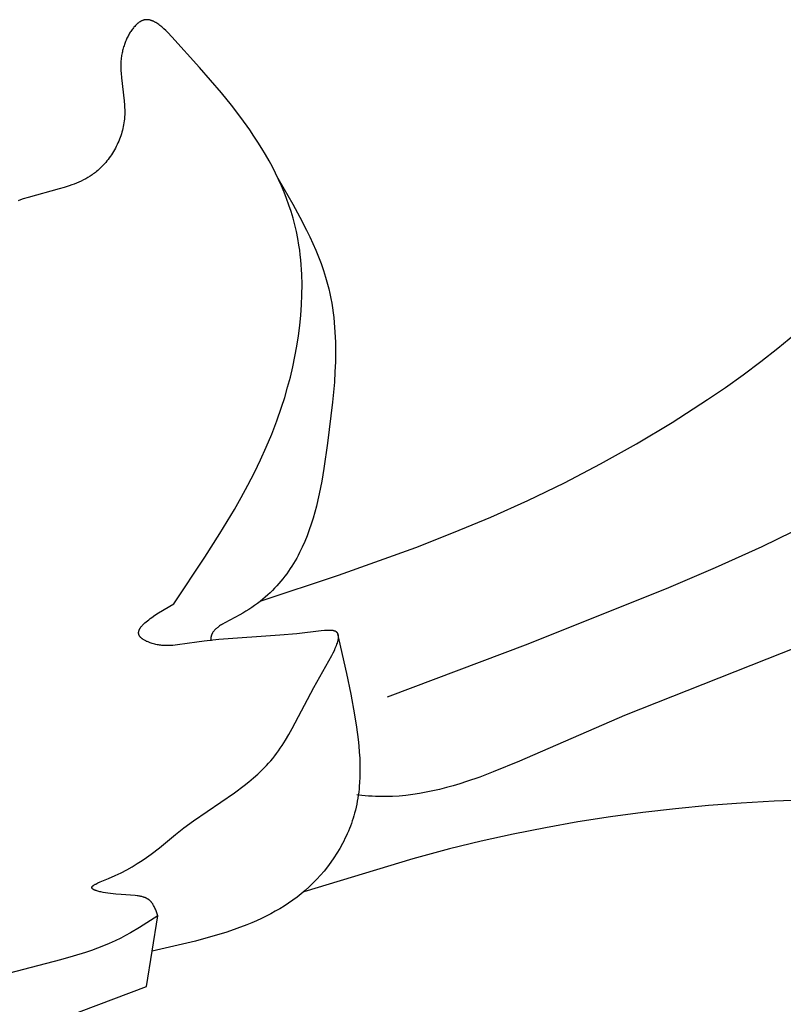
# Model space of a CAD drawing. Units: millimetres. Extents: x 2094 to 4682, y 1450 to 4989.
# Drawn here: x 2644 to 2669, y 4106 to 4138 of the extents above; entities that cross this region are included whole.
import ezdxf

# ---------------------------------------------------------------- set-up
doc = ezdxf.new("R2010")
doc.units = ezdxf.units.MM

msp = doc.modelspace()

# ---------------------------------------------------------------- linework, layer by layer
for points in [[(2649.453, 4118.634), (2650.465, 4120.147), (2650.953, 4120.914), (2651.421, 4121.693), (2651.646, 4122.088), (2651.862, 4122.488), (2652.07, 4122.893), (2652.269, 4123.304), (2652.457, 4123.72), (2652.634, 4124.144), (2652.799, 4124.574), (2652.952, 4125.012), (2653.054, 4125.335), (2653.149, 4125.662), (2653.236, 4125.992), (2653.314, 4126.324), (2653.385, 4126.659), (2653.446, 4126.994), (2653.499, 4127.33), (2653.542, 4127.665), (2653.576, 4128), (2653.599, 4128.334), (2653.613, 4128.665), (2653.616, 4128.994), (2653.608, 4129.319), (2653.6, 4129.481), (2653.589, 4129.641), (2653.575, 4129.8), (2653.558, 4129.958), (2653.539, 4130.115), (2653.516, 4130.27), (2653.478, 4130.495), (2653.433, 4130.716), (2653.382, 4130.935), (2653.325, 4131.152), (2653.262, 4131.366), (2653.192, 4131.578), (2653.117, 4131.788), (2653.036, 4131.996), (2652.949, 4132.202), (2652.856, 4132.407), (2652.758, 4132.611), (2652.654, 4132.813), (2652.544, 4133.015), (2652.429, 4133.215), (2652.309, 4133.416), (2652.183, 4133.615), (2652.053, 4133.815), (2651.917, 4134.014), (2651.63, 4134.414), (2651.324, 4134.815), (2650.999, 4135.22), (2650.294, 4136.046), (2649.393, 4137.042), (2649.264, 4137.177), (2649.199, 4137.24), (2649.134, 4137.301), (2649.102, 4137.33), (2649.069, 4137.358), (2649.037, 4137.385), (2649.004, 4137.41), (2648.972, 4137.435), (2648.94, 4137.458), (2648.907, 4137.479), (2648.875, 4137.499), (2648.859, 4137.508), (2648.843, 4137.517), (2648.827, 4137.526), (2648.811, 4137.534), (2648.795, 4137.541), (2648.779, 4137.548), (2648.764, 4137.555), (2648.748, 4137.561), (2648.732, 4137.567), (2648.716, 4137.572), (2648.7, 4137.577), (2648.685, 4137.581), (2648.669, 4137.584), (2648.653, 4137.587), (2648.638, 4137.59), (2648.63, 4137.591), (2648.622, 4137.592), (2648.614, 4137.592), (2648.606, 4137.593), (2648.599, 4137.593), (2648.591, 4137.594), (2648.583, 4137.594), (2648.575, 4137.594), (2648.568, 4137.594), (2648.56, 4137.593), (2648.552, 4137.593), (2648.545, 4137.592), (2648.537, 4137.591), (2648.529, 4137.59), (2648.522, 4137.589), (2648.514, 4137.588), (2648.506, 4137.587), (2648.499, 4137.585), (2648.486, 4137.582), (2648.473, 4137.578), (2648.461, 4137.575), (2648.448, 4137.57), (2648.436, 4137.565), (2648.423, 4137.56), (2648.411, 4137.554), (2648.399, 4137.548), (2648.386, 4137.542), (2648.374, 4137.535), (2648.362, 4137.528), (2648.35, 4137.52), (2648.338, 4137.512), (2648.326, 4137.504), (2648.314, 4137.495), (2648.302, 4137.486), (2648.29, 4137.477), (2648.278, 4137.467), (2648.267, 4137.457), (2648.255, 4137.447), (2648.244, 4137.436), (2648.232, 4137.425), (2648.21, 4137.402), (2648.187, 4137.378), (2648.165, 4137.353), (2648.144, 4137.327), (2648.123, 4137.3), (2648.102, 4137.272), (2648.082, 4137.243), (2648.062, 4137.214), (2648.043, 4137.184), (2648.024, 4137.153), (2648.006, 4137.122), (2647.988, 4137.09), (2647.971, 4137.058), (2647.954, 4137.025), (2647.938, 4136.992), (2647.922, 4136.958), (2647.907, 4136.925), (2647.893, 4136.891), (2647.88, 4136.857), (2647.867, 4136.824), (2647.855, 4136.79), (2647.841, 4136.75), (2647.828, 4136.71), (2647.817, 4136.671), (2647.806, 4136.631), (2647.796, 4136.592), (2647.787, 4136.552), (2647.779, 4136.513), (2647.772, 4136.474), (2647.765, 4136.435), (2647.759, 4136.396), (2647.754, 4136.357), (2647.75, 4136.318), (2647.743, 4136.241), (2647.739, 4136.164), (2647.737, 4136.088), (2647.738, 4136.012), (2647.74, 4135.936), (2647.744, 4135.86), (2647.755, 4135.709), (2647.845, 4134.964), (2647.858, 4134.815), (2647.862, 4134.741), (2647.865, 4134.666), (2647.865, 4134.592), (2647.864, 4134.517), (2647.861, 4134.442), (2647.855, 4134.367), (2647.848, 4134.307), (2647.839, 4134.247), (2647.829, 4134.186), (2647.818, 4134.126), (2647.805, 4134.066), (2647.79, 4134.006), (2647.774, 4133.947), (2647.756, 4133.887), (2647.736, 4133.828), (2647.716, 4133.769), (2647.693, 4133.711), (2647.67, 4133.653), (2647.645, 4133.595), (2647.619, 4133.538), (2647.591, 4133.482), (2647.562, 4133.426), (2647.532, 4133.371), (2647.5, 4133.317), (2647.468, 4133.263), (2647.434, 4133.21), (2647.399, 4133.159), (2647.363, 4133.108), (2647.325, 4133.058), (2647.287, 4133.009), (2647.248, 4132.961), (2647.207, 4132.915), (2647.166, 4132.87), (2647.124, 4132.826), (2647.08, 4132.783), (2647.036, 4132.741), (2646.991, 4132.701), (2646.945, 4132.663), (2646.912, 4132.637), (2646.879, 4132.611), (2646.846, 4132.587), (2646.812, 4132.563), (2646.777, 4132.539), (2646.743, 4132.517), (2646.672, 4132.473), (2646.601, 4132.432), (2646.528, 4132.394), (2646.453, 4132.357), (2646.378, 4132.322), (2646.301, 4132.29), (2646.224, 4132.259), (2646.145, 4132.229), (2646.066, 4132.201), (2645.905, 4132.148), (2645.742, 4132.1), (2644.737, 4131.827), (2644.571, 4131.774), (2644.488, 4131.746), (2644.406, 4131.716)], [(2684.035, 4133.685), (2681.511, 4130.467), (2680.642, 4129.426), (2679.75, 4128.412), (2679.293, 4127.917), (2678.828, 4127.432), (2678.354, 4126.957), (2677.871, 4126.493), (2677.377, 4126.04), (2676.873, 4125.6), (2676.247, 4125.086), (2675.605, 4124.591), (2674.948, 4124.114), (2674.276, 4123.653), (2673.592, 4123.21), (2672.895, 4122.781), (2672.188, 4122.368), (2671.471, 4121.968), (2670.011, 4121.205), (2668.524, 4120.487), (2667.018, 4119.806), (2665.502, 4119.154), (2660.941, 4117.327), (2656.372, 4115.604)], [(2652.834, 4132.454), (2653.314, 4131.61), (2653.545, 4131.186), (2653.764, 4130.759), (2653.868, 4130.544), (2653.967, 4130.329), (2654.062, 4130.112), (2654.151, 4129.894), (2654.234, 4129.675), (2654.311, 4129.455), (2654.382, 4129.233), (2654.444, 4129.01), (2654.483, 4128.857), (2654.518, 4128.703), (2654.549, 4128.549), (2654.578, 4128.394), (2654.603, 4128.239), (2654.625, 4128.082), (2654.644, 4127.925), (2654.66, 4127.768), (2654.684, 4127.451), (2654.697, 4127.131), (2654.701, 4126.81), (2654.697, 4126.486), (2654.684, 4126.16), (2654.665, 4125.833), (2654.608, 4125.174), (2654.444, 4123.843), (2654.324, 4123.02), (2654.255, 4122.612), (2654.175, 4122.207), (2654.13, 4122.006), (2654.082, 4121.807), (2654.031, 4121.61), (2653.975, 4121.414), (2653.915, 4121.221), (2653.85, 4121.03), (2653.78, 4120.842), (2653.704, 4120.656), (2653.623, 4120.473), (2653.58, 4120.383), (2653.535, 4120.294), (2653.489, 4120.205), (2653.442, 4120.117), (2653.392, 4120.03), (2653.341, 4119.944), (2653.288, 4119.859), (2653.233, 4119.775), (2653.177, 4119.692), (2653.118, 4119.61), (2653.058, 4119.529), (2652.996, 4119.449), (2652.931, 4119.37), (2652.865, 4119.292), (2652.796, 4119.215), (2652.726, 4119.14), (2652.653, 4119.065), (2652.578, 4118.992), (2652.501, 4118.92), (2652.421, 4118.849), (2652.339, 4118.78), (2652.255, 4118.711), (2652.168, 4118.645), (2652.079, 4118.579), (2651.987, 4118.515), (2651.893, 4118.452), (2651.796, 4118.391), (2651.697, 4118.331), (2651.595, 4118.272), (2651.111, 4118.018), (2651.04, 4117.977), (2651.006, 4117.956), (2650.972, 4117.935), (2650.94, 4117.913), (2650.909, 4117.891), (2650.879, 4117.869), (2650.865, 4117.857), (2650.851, 4117.846), (2650.838, 4117.834), (2650.824, 4117.822), (2650.811, 4117.81), (2650.799, 4117.798), (2650.787, 4117.786), (2650.776, 4117.773), (2650.764, 4117.76), (2650.754, 4117.748), (2650.744, 4117.735), (2650.734, 4117.721), (2650.725, 4117.708), (2650.716, 4117.694), (2650.712, 4117.688), (2650.708, 4117.681), (2650.704, 4117.674), (2650.7, 4117.667), (2650.697, 4117.66), (2650.693, 4117.653), (2650.69, 4117.645), (2650.687, 4117.638), (2650.684, 4117.631), (2650.681, 4117.624), (2650.678, 4117.616), (2650.675, 4117.609), (2650.673, 4117.601), (2650.671, 4117.594), (2650.669, 4117.586), (2650.667, 4117.578), (2650.665, 4117.571), (2650.663, 4117.563), (2650.662, 4117.555), (2650.66, 4117.547), (2650.659, 4117.539), (2650.658, 4117.531), (2650.657, 4117.523), (2650.656, 4117.515), (2650.656, 4117.506), (2650.656, 4117.498), (2650.655, 4117.49), (2650.655, 4117.481), (2650.656, 4117.473), (2650.656, 4117.464), (2650.657, 4117.455), (2650.657, 4117.447), (2650.659, 4117.431)], [(2652.258, 4118.714), (2654.8, 4119.565), (2657.309, 4120.464), (2658.533, 4120.944), (2659.743, 4121.451), (2660.94, 4121.989), (2662.124, 4122.561), (2663.298, 4123.172), (2664.463, 4123.823), (2665.619, 4124.519), (2666.768, 4125.263), (2667.348, 4125.66), (2667.925, 4126.071), (2668.493, 4126.496), (2669.051, 4126.935), (2669.595, 4127.389)], [(2648.943, 4108.503), (2648.895, 4108.632), (2648.871, 4108.695), (2648.858, 4108.725), (2648.845, 4108.755), (2648.831, 4108.784), (2648.817, 4108.813), (2648.802, 4108.84), (2648.787, 4108.867), (2648.779, 4108.88), (2648.771, 4108.892), (2648.763, 4108.904), (2648.755, 4108.916), (2648.747, 4108.928), (2648.738, 4108.939), (2648.729, 4108.95), (2648.72, 4108.961), (2648.711, 4108.971), (2648.701, 4108.981), (2648.692, 4108.99), (2648.682, 4108.999), (2648.672, 4109.008), (2648.662, 4109.016), (2648.652, 4109.024), (2648.641, 4109.032), (2648.63, 4109.04), (2648.62, 4109.047), (2648.608, 4109.054), (2648.597, 4109.061), (2648.586, 4109.067), (2648.574, 4109.073), (2648.562, 4109.079), (2648.55, 4109.085), (2648.538, 4109.09), (2648.525, 4109.095), (2648.512, 4109.1), (2648.5, 4109.105), (2648.486, 4109.109), (2648.473, 4109.114), (2648.446, 4109.122), (2648.418, 4109.129), (2648.39, 4109.135), (2648.36, 4109.141), (2648.33, 4109.146), (2648.299, 4109.151), (2648.267, 4109.155), (2648.202, 4109.162), (2647.746, 4109.193), (2647.576, 4109.208), (2647.405, 4109.228), (2647.321, 4109.239), (2647.239, 4109.252), (2647.161, 4109.266), (2647.088, 4109.281), (2647.054, 4109.289), (2647.021, 4109.297), (2646.99, 4109.306), (2646.96, 4109.314), (2646.933, 4109.323), (2646.92, 4109.328), (2646.908, 4109.333), (2646.896, 4109.337), (2646.885, 4109.342), (2646.874, 4109.347), (2646.864, 4109.352), (2646.855, 4109.357), (2646.85, 4109.36), (2646.846, 4109.362), (2646.842, 4109.365), (2646.838, 4109.367), (2646.834, 4109.37), (2646.83, 4109.373), (2646.827, 4109.375), (2646.824, 4109.378), (2646.821, 4109.381), (2646.818, 4109.383), (2646.816, 4109.385), (2646.815, 4109.386), (2646.814, 4109.387), (2646.812, 4109.389), (2646.811, 4109.39), (2646.81, 4109.391), (2646.809, 4109.393), (2646.808, 4109.394), (2646.807, 4109.395), (2646.806, 4109.397), (2646.805, 4109.398), (2646.804, 4109.4), (2646.803, 4109.401), (2646.803, 4109.402), (2646.802, 4109.404), (2646.801, 4109.405), (2646.801, 4109.407), (2646.8, 4109.408), (2646.799, 4109.409), (2646.799, 4109.411), (2646.799, 4109.412), (2646.798, 4109.414), (2646.798, 4109.415), (2646.798, 4109.417), (2646.797, 4109.418), (2646.797, 4109.42), (2646.797, 4109.421), (2646.797, 4109.422), (2646.797, 4109.424), (2646.797, 4109.425), (2646.797, 4109.427), (2646.797, 4109.428), (2646.798, 4109.43), (2646.798, 4109.431), (2646.798, 4109.433), (2646.798, 4109.434), (2646.799, 4109.436), (2646.799, 4109.437), (2646.8, 4109.439), (2646.8, 4109.44), (2646.801, 4109.441), (2646.801, 4109.442), (2646.802, 4109.443), (2646.802, 4109.444), (2646.803, 4109.446), (2646.804, 4109.448), (2646.805, 4109.45), (2646.807, 4109.452), (2646.808, 4109.453), (2646.809, 4109.455), (2646.811, 4109.457), (2646.812, 4109.459), (2646.814, 4109.461), (2646.816, 4109.463), (2646.817, 4109.465), (2646.819, 4109.467), (2646.821, 4109.469), (2646.823, 4109.471), (2646.827, 4109.475), (2646.832, 4109.479), (2646.837, 4109.483), (2646.842, 4109.487), (2646.847, 4109.491), (2646.853, 4109.495), (2646.865, 4109.503), (2646.878, 4109.511), (2646.891, 4109.519), (2646.906, 4109.528), (2646.922, 4109.536), (2646.956, 4109.553), (2646.992, 4109.571), (2647.072, 4109.606), (2647.338, 4109.716), (2647.55, 4109.809), (2647.747, 4109.904), (2647.933, 4110), (2648.107, 4110.099), (2648.271, 4110.199), (2648.427, 4110.3), (2648.575, 4110.403), (2648.717, 4110.507), (2648.987, 4110.717), (2649.51, 4111.144), (2649.781, 4111.358), (2650.091, 4111.586), (2651.42, 4112.502), (2651.739, 4112.738), (2651.892, 4112.859), (2652.039, 4112.98), (2652.179, 4113.103), (2652.247, 4113.166), (2652.312, 4113.228), (2652.388, 4113.304), (2652.462, 4113.381), (2652.532, 4113.459), (2652.6, 4113.537), (2652.666, 4113.617), (2652.73, 4113.697), (2652.792, 4113.779), (2652.852, 4113.862), (2652.911, 4113.947), (2652.969, 4114.032), (2653.081, 4114.209), (2653.19, 4114.392), (2653.298, 4114.582), (2654.003, 4115.914), (2654.578, 4116.95), (2654.628, 4117.047), (2654.674, 4117.142), (2654.695, 4117.188), (2654.714, 4117.232), (2654.732, 4117.276), (2654.748, 4117.318), (2654.762, 4117.359), (2654.768, 4117.379), (2654.774, 4117.399), (2654.779, 4117.418), (2654.784, 4117.437), (2654.788, 4117.456), (2654.791, 4117.474), (2654.794, 4117.491), (2654.797, 4117.509), (2654.799, 4117.525), (2654.799, 4117.534), (2654.8, 4117.542), (2654.8, 4117.55), (2654.8, 4117.558), (2654.8, 4117.565), (2654.8, 4117.573), (2654.799, 4117.58), (2654.799, 4117.588), (2654.798, 4117.595), (2654.797, 4117.602), (2654.796, 4117.609), (2654.795, 4117.616), (2654.793, 4117.623), (2654.792, 4117.629), (2654.79, 4117.636), (2654.788, 4117.642), (2654.787, 4117.645), (2654.786, 4117.648), (2654.785, 4117.651), (2654.783, 4117.654), (2654.782, 4117.657), (2654.781, 4117.66), (2654.779, 4117.663), (2654.778, 4117.666), (2654.776, 4117.668), (2654.775, 4117.671), (2654.773, 4117.674), (2654.772, 4117.677), (2654.77, 4117.679), (2654.768, 4117.682), (2654.767, 4117.685), (2654.765, 4117.687), (2654.763, 4117.69), (2654.761, 4117.692), (2654.759, 4117.695), (2654.757, 4117.697), (2654.755, 4117.699), (2654.753, 4117.702), (2654.75, 4117.704), (2654.748, 4117.706), (2654.746, 4117.708), (2654.743, 4117.71), (2654.741, 4117.713), (2654.739, 4117.715), (2654.736, 4117.717), (2654.733, 4117.719), (2654.731, 4117.721), (2654.728, 4117.723), (2654.725, 4117.724), (2654.723, 4117.726), (2654.72, 4117.728), (2654.717, 4117.73), (2654.714, 4117.732), (2654.711, 4117.733), (2654.708, 4117.735), (2654.705, 4117.736), (2654.698, 4117.74), (2654.691, 4117.742), (2654.685, 4117.745), (2654.677, 4117.748), (2654.67, 4117.75), (2654.663, 4117.753), (2654.655, 4117.755), (2654.647, 4117.757), (2654.639, 4117.759), (2654.631, 4117.76), (2654.622, 4117.762), (2654.614, 4117.763), (2654.596, 4117.766), (2654.577, 4117.768), (2654.558, 4117.77), (2654.538, 4117.771), (2654.518, 4117.771), (2654.497, 4117.772), (2654.476, 4117.772), (2654.432, 4117.77), (2654.386, 4117.768), (2654.339, 4117.764), (2654.241, 4117.755), (2653.451, 4117.663), (2652.9, 4117.614), (2650.921, 4117.472), (2650.442, 4117.423), (2650.2, 4117.392), (2649.577, 4117.3), (2649.5, 4117.291), (2649.423, 4117.284), (2649.346, 4117.279), (2649.268, 4117.277), (2649.23, 4117.276), (2649.191, 4117.277), (2649.151, 4117.278), (2649.112, 4117.28), (2649.073, 4117.283), (2649.034, 4117.287), (2648.995, 4117.292), (2648.955, 4117.298), (2648.916, 4117.305), (2648.876, 4117.313), (2648.837, 4117.322), (2648.797, 4117.332), (2648.757, 4117.344), (2648.718, 4117.357), (2648.693, 4117.365), (2648.668, 4117.374), (2648.644, 4117.384), (2648.62, 4117.394), (2648.596, 4117.405), (2648.573, 4117.415), (2648.55, 4117.427), (2648.528, 4117.438), (2648.506, 4117.45), (2648.486, 4117.462), (2648.466, 4117.475), (2648.447, 4117.488), (2648.438, 4117.494), (2648.429, 4117.501), (2648.421, 4117.507), (2648.412, 4117.514), (2648.405, 4117.521), (2648.397, 4117.527), (2648.39, 4117.534), (2648.383, 4117.541), (2648.376, 4117.548), (2648.37, 4117.555), (2648.364, 4117.562), (2648.359, 4117.569), (2648.354, 4117.576), (2648.351, 4117.579), (2648.349, 4117.583), (2648.346, 4117.586), (2648.344, 4117.59), (2648.342, 4117.594), (2648.34, 4117.597), (2648.338, 4117.601), (2648.336, 4117.604), (2648.334, 4117.608), (2648.333, 4117.612), (2648.331, 4117.615), (2648.33, 4117.619), (2648.328, 4117.622), (2648.327, 4117.626), (2648.325, 4117.63), (2648.324, 4117.633), (2648.323, 4117.637), (2648.322, 4117.641), (2648.321, 4117.645), (2648.32, 4117.648), (2648.319, 4117.652), (2648.319, 4117.656), (2648.318, 4117.659), (2648.317, 4117.663), (2648.317, 4117.667), (2648.316, 4117.671), (2648.316, 4117.674), (2648.316, 4117.678), (2648.315, 4117.682), (2648.315, 4117.686), (2648.315, 4117.69), (2648.315, 4117.693), (2648.315, 4117.697), (2648.315, 4117.701), (2648.316, 4117.705), (2648.316, 4117.709), (2648.316, 4117.712), (2648.317, 4117.716), (2648.317, 4117.72), (2648.318, 4117.724), (2648.319, 4117.732), (2648.321, 4117.74), (2648.323, 4117.747), (2648.325, 4117.755), (2648.328, 4117.763), (2648.33, 4117.771), (2648.334, 4117.779), (2648.337, 4117.787), (2648.34, 4117.795), (2648.344, 4117.803), (2648.348, 4117.811), (2648.353, 4117.819), (2648.357, 4117.827), (2648.362, 4117.836), (2648.367, 4117.844), (2648.372, 4117.852), (2648.378, 4117.86), (2648.39, 4117.877), (2648.403, 4117.893), (2648.416, 4117.91), (2648.431, 4117.927), (2648.446, 4117.944), (2648.463, 4117.961), (2648.48, 4117.978), (2648.498, 4117.995), (2648.516, 4118.012), (2648.556, 4118.047), (2648.598, 4118.082), (2648.643, 4118.118), (2648.691, 4118.154), (2648.741, 4118.189), (2648.846, 4118.262), (2648.959, 4118.336), (2649.453, 4118.634)], [(2654.757, 4117.697), (2655.06, 4116.371), (2655.198, 4115.701), (2655.322, 4115.024), (2655.384, 4114.625), (2655.435, 4114.224), (2655.456, 4114.023), (2655.473, 4113.822), (2655.485, 4113.621), (2655.492, 4113.42), (2655.494, 4113.219), (2655.491, 4113.02), (2655.481, 4112.82), (2655.473, 4112.721), (2655.464, 4112.622), (2655.453, 4112.523), (2655.44, 4112.425), (2655.426, 4112.327), (2655.409, 4112.229), (2655.39, 4112.131), (2655.369, 4112.034), (2655.347, 4111.937), (2655.322, 4111.841), (2655.298, 4111.756), (2655.272, 4111.671), (2655.244, 4111.587), (2655.215, 4111.503), (2655.185, 4111.42), (2655.152, 4111.337), (2655.119, 4111.254), (2655.083, 4111.172), (2655.046, 4111.091), (2655.008, 4111.01), (2654.968, 4110.93), (2654.927, 4110.851), (2654.84, 4110.694), (2654.748, 4110.54), (2654.65, 4110.389), (2654.548, 4110.242), (2654.441, 4110.098), (2654.33, 4109.958), (2654.214, 4109.822), (2654.095, 4109.691), (2653.971, 4109.564), (2653.844, 4109.442), (2653.717, 4109.328), (2653.587, 4109.218), (2653.454, 4109.113), (2653.318, 4109.013), (2653.18, 4108.916), (2653.038, 4108.824), (2652.895, 4108.735), (2652.748, 4108.651), (2652.6, 4108.569), (2652.449, 4108.492), (2652.296, 4108.417), (2652.141, 4108.346), (2651.984, 4108.278), (2651.825, 4108.213), (2651.502, 4108.09), (2651.172, 4107.977), (2650.838, 4107.873), (2650.498, 4107.775), (2650.155, 4107.684), (2648.757, 4107.355)], [(2670.716, 4117.641), (2664.074, 4115.012), (2660.671, 4113.53), (2659.811, 4113.174), (2659.38, 4113.011), (2658.947, 4112.861), (2658.731, 4112.791), (2658.514, 4112.726), (2658.297, 4112.666), (2658.079, 4112.61), (2657.862, 4112.559), (2657.643, 4112.514), (2657.425, 4112.474), (2657.206, 4112.441), (2656.987, 4112.414), (2656.767, 4112.394), (2656.547, 4112.38), (2656.327, 4112.374), (2656.217, 4112.374), (2656.106, 4112.375), (2655.995, 4112.379), (2655.885, 4112.384), (2655.774, 4112.392), (2655.663, 4112.402), (2655.552, 4112.414), (2655.388, 4112.435)], [(2695.576, 4109.594), (2686.988, 4111.06), (2684.092, 4111.475), (2681.187, 4111.824), (2678.271, 4112.091), (2676.809, 4112.19), (2675.344, 4112.262), (2673.208, 4112.317), (2671.069, 4112.308), (2668.93, 4112.232), (2667.863, 4112.167), (2666.797, 4112.083), (2665.734, 4111.98), (2664.673, 4111.858), (2663.616, 4111.715), (2662.562, 4111.551), (2661.513, 4111.366), (2660.469, 4111.159), (2659.429, 4110.93), (2658.396, 4110.678), (2657.208, 4110.358), (2653.673, 4109.289)], [(2648.943, 4108.503), (2648.349, 4108.126), (2648.047, 4107.948), (2647.894, 4107.863), (2647.739, 4107.783), (2647.553, 4107.692), (2647.364, 4107.607), (2647.173, 4107.528), (2646.98, 4107.453), (2646.784, 4107.383), (2646.587, 4107.316), (2646.189, 4107.193), (2645.786, 4107.081), (2643.369, 4106.448), (2642.189, 4106.092), (2641.023, 4105.701), (2639.873, 4105.272)], [(2648.571, 4106.207), (2648.943, 4108.503)], [(2644.816, 4104.794), (2648.571, 4106.207)]]:
    msp.add_lwpolyline(points)

doc.saveas('drawing.dxf')
